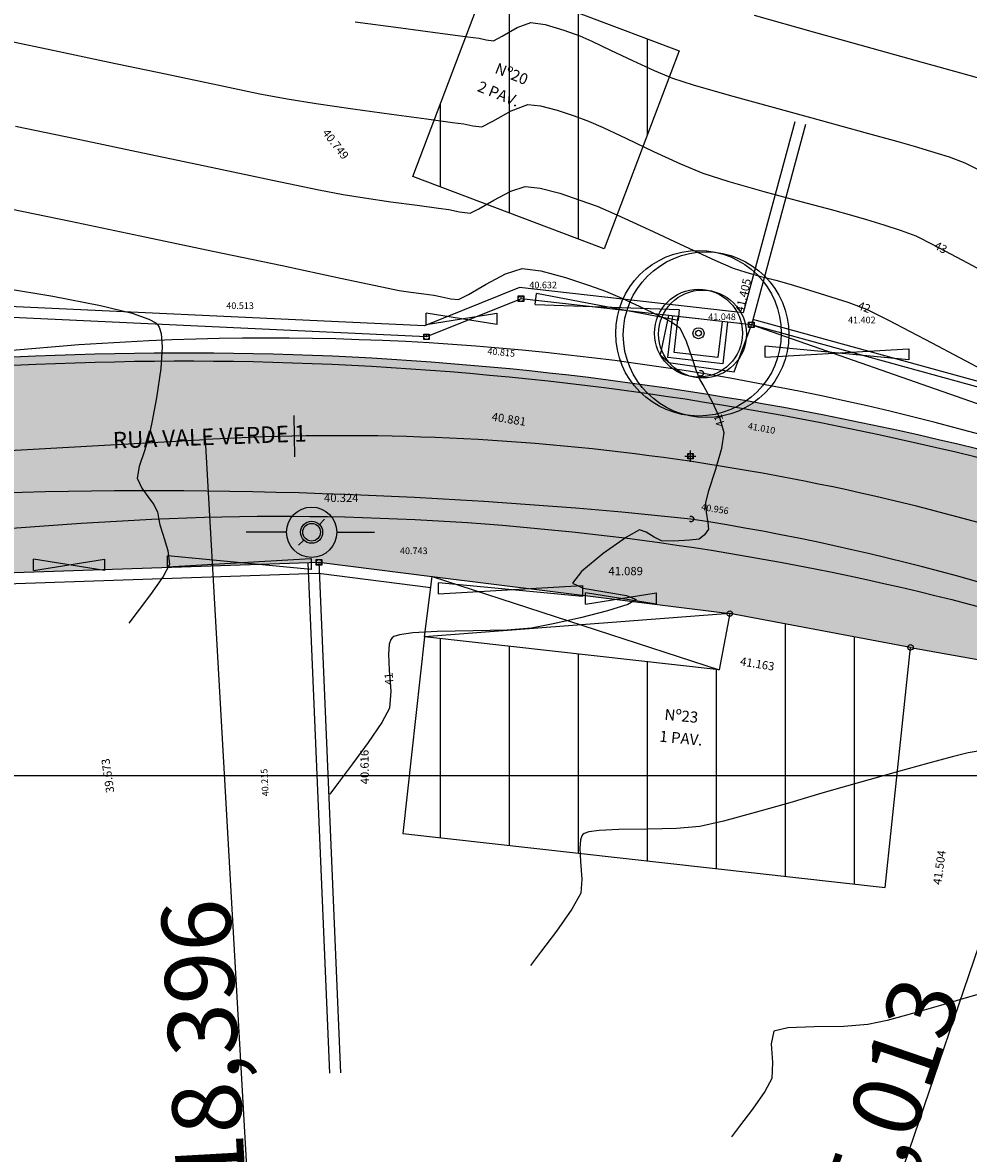
# Model space of a CAD drawing. Units: metres. Extents: x 700341 to 701772, y 7462680 to 7463165.
# Drawn here: x 700554 to 700571, y 7462893 to 7462914 of the extents above; entities that cross this region are included whole.
import ezdxf
from ezdxf.xclip import XClip

# ---------------------------------------------------------------- set-up
doc = ezdxf.new("R2010")
doc.units = ezdxf.units.M
doc.header["$XCLIPFRAME"] = 2
for name, pattern in [('CONTINUO', [0]), ('DASHED', [0.75, 0.5, -0.25]), ('HIDDEN', [0.375, 0.25, -0.125])]:
    doc.linetypes.add(name, pattern=pattern)
doc.layers.get('0').update_dxf_attribs({"color": 1})
for name, color, linetype in [('A-RETICULA-UTM', 254, 'Continuous'), ('CASA', 4, 'CONTINUO'), ('COBERTURA', 3, 'CONTINUO'), ('P-Eixo', 10, 'Continuous'), ('P-R100', 7, 'Continuous'), ('T-HM-CURVA_INTERMEDIARIA', 252, 'Continuous'), ('T-HM-CURVA_MESTRA', 250, 'Continuous'), ('TESTADA', 1, 'CONTINUO'), ('TEXTO', 7, 'Continuous'), ('TOPO-ACM-ARVORE', 7, 'Continuous'), ('TOPO-ACM-BORDO', 200, 'HIDDEN'), ('TOPO-ACM-CASA', 7, 'Continuous'), ('TOPO-ACM-COTA-ARVORE', 1, 'DASHED'), ('TOPO-ACM-COTA-BORDO', 1, 'DASHED'), ('TOPO-ACM-COTA-CASA', 1, 'DASHED'), ('TOPO-ACM-COTA-DIVISA', 251, 'Continuous'), ('TOPO-ACM-COTA-ECA', 1, 'Continuous'), ('TOPO-ACM-COTA-EIXO', 251, 'Continuous'), ('TOPO-ACM-COTA-EPD', 251, 'Continuous'), ('TOPO-ACM-COTA-POSTE', 1, 'Continuous'), ('TOPO-ACM-COTA-TESTADA', 251, 'Continuous'), ('TOPO-ACM-DIVISA', 1, 'Continuous'), ('TOPO-ACM-ECA', 2, 'CONTINUO'), ('TOPO-ACM-EIXO', 7, 'Continuous'), ('TOPO-ACM-EPD', 2, 'Continuous'), ('TOPO-ACM-POSTE', 7, 'Continuous'), ('TOPO-ACM-TESTADA', 7, 'Continuous'), ('URB_cerca demolir', 30, 'Continuous'), ('URB_Gola de Árvore', 1, 'Continuous'), ('URB_Hatch Intertravado Cinza', 252, 'Continuous'), ('URB_Hatch_Calçada', 42, 'Continuous'), ('URB_Meio Fio Proposto', 2, 'Continuous'), ('URB_Meio Fio Remover', 30, 'Continuous'), ('URB_Postes', 2, 'CONTINUO'), ('URB_Tento', 1, 'Continuous'), ('URB_Árvore Existente', 90, 'Continuous')]:
    doc.layers.add(name, color=color, linetype=linetype)
doc.styles.add('5MM', font='txt', dxfattribs={"height": 5})
doc.styles.get("Standard").update_dxf_attribs({"font": 'arial.ttf'})
pattern_1 = [(90, (0, 0), (-1.25, 2e-16), [])]

# ---------------------------------------------------------------- blocks, each defined once
blk = doc.blocks.new('EPD')
at = {"layer": 'TOPO-ACM-EPD', "flags": 128}
for points in [[(0.02881, -0.00235), (-0.02049, 0.00554)], [(-0.02049, -0.00235), (0.02881, 0.00554)]]:
    blk.add_lwpolyline(points, dxfattribs=at)
at = {"layer": 'TOPO-ACM-EPD'}
for points in [[(-0.02049, -0.00235), (-0.02049, 0.00554)], [(0.02881, 0.00554), (0.02881, -0.00235)]]:
    blk.add_lwpolyline(points, dxfattribs=at)
blk = doc.blocks.new('PORTAO')
at = {"flags": 128}
for points in [[(0.02465, -0.00236), (-0.02465, 0.00236)], [(-0.02465, -0.00143), (0.02455, 0.00143)]]:
    blk.add_lwpolyline(points, dxfattribs=at)
for points in [[(-0.02465, -0.00143), (-0.02465, 0.00236)], [(0.02465, 0.00143), (0.02465, -0.00236)]]:
    blk.add_lwpolyline(points)
blk = doc.blocks.new('POSTE')
for p, q in [((-0.0325, 0), (-0.0845, 0)), ((0.0325, 0), (0.0814, 0))]:
    blk.add_line(p, q)
blk.add_circle((0, 0), 0.0325)
blk = doc.blocks.new('*U67')
at = {"color": 0, "linetype": 'ByBlock', "lineweight": -2}
blk.add_line((0, 0), (0, 0), dxfattribs=at)
blk.add_circle((0, 0), 0.5, dxfattribs=at)
blk = doc.blocks.new('*U64')
at = {"color": 0, "linetype": 'ByBlock', "lineweight": -2}
for p, q in [((-1, 0), (1, 0)), ((0, -1), (0, 1))]:
    blk.add_line(p, q, dxfattribs=at)
blk.add_lwpolyline([(-0.5, -0.5), (-0.5, 0.5), (0.5, 0.5), (0.5, -0.5)], close=True, dxfattribs=at)
blk.add_circle((0, 0), 0.5, dxfattribs=at)
blk = doc.blocks.new('SIMB_ARVORE')
for centre, radius in [((0, 0), 1.5), ((0.138, -0.028), 1.5), ((0, 0), 0.1)]:
    blk.add_circle(centre, radius)
blk = doc.blocks.new('*U66')
at = {"color": 0, "linetype": 'ByBlock', "lineweight": -2}
blk.add_line((0, 0), (0, 0), dxfattribs=at)
blk.add_lwpolyline([(-0.5, -0.5), (-0.5, 0.5), (0.5, 0.5), (0.5, -0.5)], close=True, dxfattribs=at)
blk.add_circle((0, 0), 0.5, dxfattribs=at)
blk = doc.blocks.new('*U65')
at = {"color": 0, "linetype": 'ByBlock', "lineweight": -2}
blk.add_line((0, 0), (0, 0.5), dxfattribs=at)
blk.add_lwpolyline([(-0.5, -0.5), (-0.5, 0.5), (0.5, 0.5), (0.5, -0.5)], close=True, dxfattribs=at)
blk.add_circle((0, 0), 0.5, dxfattribs=at)
blk = doc.blocks.new('postes')
for p, q in [((0.106, 0.106), (0.177, 0.177)), ((-0.177, -0.177), (-0.106, -0.106))]:
    blk.add_line(p, q)
for radius in [0.15, 0.12]:
    blk.add_circle((0, 0), radius)
blk = doc.blocks.new('gola de árvore')
for points in [[(-0.5, 0.5), (0.5, 0.5), (0.5, -0.5), (-0.5, -0.5)], [(-0.4, 0.4), (0.4, 0.4), (0.4, -0.4), (-0.4, -0.4)]]:
    blk.add_lwpolyline(points, close=True)
blk = doc.blocks.new('Tick_Estaca')
at = {"flags": 128}
blk.add_lwpolyline([(0, 0.75), (0, -0.75)], dxfattribs=at)
blk = doc.blocks.new('A$C43156369')
at = {"layer": 'P-Eixo', "color": 10, "linetype": 'Continuous', "lineweight": -3}
blk.add_line((700527.6, 7462904.412), (700556.999, 7462906.083), dxfattribs=at)
blk.add_arc((700559.448, 7462863.002), 43.15, 71.1868, 93.2524, dxfattribs=at)
at = {"layer": 'P-R100', "color": 7, "linetype": 'Continuous', "lineweight": -3}
for p, q in [((700558.134, 7462886.115), (700556.999, 7462906.083)), ((700566.913, 7462884.915), (700573.363, 7462903.847))]:
    blk.add_line(p, q, dxfattribs=at)
at = {"layer": 'P-Eixo', "color": 10, "linetype": 'Continuous', "lineweight": -3, "xscale": 0.5, "yscale": 0.5, "zscale": 0.5, "rotation": 1.121990250250239}
blk.add_blockref('Tick_Estaca', (700558.603, 7462906.144), dxfattribs=at)
at = {"layer": 'P-R100', "color": 7, "linetype": 'Continuous', "lineweight": -3, "char_height": 1.25, "attachment_point": 9}
for s, insert, rotation in [('{\\C256;PC = 7+18,396}', (700557.431, 7462897.79), 93.2524), ('{\\C256;PT = 8+15,013}', (700570.706, 7462896.042), 71.1868)]:
    blk.add_mtext(s, dxfattribs=dict(at, insert=insert, rotation=rotation))

msp = doc.modelspace()

# ---------------------------------------------------------------- hatches: boundary and pattern name
at = {"layer": 'CASA'}
h = msp.add_hatch(dxfattribs=at)
h.set_pattern_fill('ANSI31', color=1, scale=10, angle=45)
h.set_pattern_definition(pattern_1)
h.paths.add_polyline_path([(700562.11, 7462914.434), (700565.577, 7462913.121), (700564.218, 7462909.533), (700560.75, 7462910.847)])
h = msp.add_hatch(dxfattribs=at)
h.set_pattern_fill('ANSI31', color=1, scale=10, angle=45)
h.set_pattern_definition(pattern_1)
h.paths.add_polyline_path([(700569.303, 7462897.971), (700569.765, 7462902.318), (700566.491, 7462902.929), (700566.302, 7462901.911), (700560.966, 7462902.507), (700560.569, 7462898.946)])
at = {"layer": 'URB_Hatch Intertravado Cinza'}
h = msp.add_hatch(dxfattribs=at)
h.set_pattern_fill('AR-HBONE', color=256, scale=0.002, angle=90)
h.set_pattern_definition([(135, (0, 0), (-0.287368195874, 5e-17), [0.6096, -0.2032]), (225, (-0.14368, 0.14368), (-0.287368195874, 5e-17), [0.6096, -0.2032])])
edge = h.paths.add_edge_path()
edge.add_line((700531.538, 7462906.587), (700531.833, 7462902.913))
edge.add_line((700531.833, 7462902.913), (700554.748, 7462904.565))
edge.add_arc((700558.333, 7462854.844), 49.85, 70.7297, 94.1243, ccw=False)
edge.add_line((700574.785, 7462901.901), (700581.416, 7462899.583))
edge.add_line((700581.416, 7462899.583), (700582.341, 7462902.226))
edge.add_line((700582.341, 7462902.226), (700576.466, 7462904.279))
edge.add_arc((700556.615, 7462847.5), 60.15, 70.7297, 92.57163)
edge.add_line((700553.917, 7462907.589), (700531.538, 7462906.587))
at = {"layer": 'URB_Hatch_Calçada'}
h = msp.add_hatch(dxfattribs=at)
h.set_pattern_fill('DASH', color=256, scale=0.05, angle=45)
h.set_pattern_definition([(45, (0, 0), (1e-17, 0.2245064030267), [0.15875, -0.15875])])
edge = h.paths.add_edge_path()
edge.add_line((700581.77, 7462879.863), (700581.609, 7462880.697))
edge.add_line((700581.609, 7462880.697), (700583.132, 7462880.694))
edge.add_line((700583.132, 7462880.694), (700583.349, 7462884.611))
edge.add_line((700583.349, 7462884.611), (700584.064, 7462887.749))
edge.add_line((700584.064, 7462887.749), (700584.145, 7462887.752))
edge.add_line((700584.145, 7462887.752), (700585.24, 7462892.356))
edge.add_line((700585.24, 7462892.356), (700583.843, 7462895.024))
edge.add_line((700583.843, 7462895.024), (700580.664, 7462898.675))
edge.add_line((700580.664, 7462898.675), (700577.441, 7462900.453))
edge.add_line((700577.441, 7462900.453), (700571.216, 7462902.056))
edge.add_line((700571.216, 7462902.056), (700569.765, 7462902.318))
edge.add_line((700569.765, 7462902.318), (700566.491, 7462902.929))
edge.add_line((700566.491, 7462902.929), (700561.104, 7462903.603))
edge.add_line((700561.104, 7462903.603), (700559.051, 7462903.86))
edge.add_line((700559.051, 7462903.86), (700549.618, 7462903.543))
edge.add_line((700549.618, 7462903.543), (700541.054, 7462902.829))
edge.add_line((700541.054, 7462902.829), (700538.371, 7462902.494))
edge.add_line((700538.371, 7462902.494), (700530.149, 7462901.957))
edge.add_line((700530.149, 7462901.957), (700520.222, 7462901.058))
edge.add_line((700520.222, 7462901.058), (700510.033, 7462899.759))
edge.add_line((700510.033, 7462899.759), (700500.796, 7462898.824))
edge.add_line((700500.796, 7462898.824), (700500.023, 7462898.724))
edge.add_line((700500.023, 7462898.724), (700499.032, 7462898.595))
edge.add_line((700499.032, 7462898.595), (700499.031, 7462898.598))
edge.add_line((700499.031, 7462898.598), (700499.032, 7462898.595))
edge.add_line((700499.032, 7462898.595), (700493.973, 7462897.936))
edge.add_line((700493.973, 7462897.936), (700493.848, 7462898.928))
edge.add_line((700493.848, 7462898.928), (700492.856, 7462898.803))
edge.add_line((700492.856, 7462898.803), (700492.981, 7462897.81))
edge.add_line((700492.981, 7462897.81), (700491.311, 7462897.59))
edge.add_line((700491.311, 7462897.59), (700482.951, 7462896.531))
edge.add_line((700482.951, 7462896.531), (700482.825, 7462897.523))
edge.add_line((700482.825, 7462897.523), (700481.833, 7462897.397))
edge.add_line((700481.833, 7462897.397), (700481.959, 7462896.405))
edge.add_line((700481.959, 7462896.405), (700480.223, 7462896.185))
edge.add_line((700480.223, 7462896.185), (700479.176, 7462895.952))
edge.add_line((700479.176, 7462895.952), (700475.262, 7462895.081))
edge.add_line((700475.262, 7462895.081), (700472.107, 7462894.378))
edge.add_line((700472.107, 7462894.378), (700469.836, 7462896.916))
edge.add_line((700469.836, 7462896.916), (700468.334, 7462896.571))
edge.add_line((700468.334, 7462896.571), (700465.195, 7462895.85))
edge.add_line((700465.195, 7462895.85), (700463.784, 7462901.557))
edge.add_line((700463.784, 7462901.557), (700463.664, 7462902.042))
edge.add_line((700463.664, 7462902.042), (700464.635, 7462902.282))
edge.add_line((700464.635, 7462902.282), (700464.395, 7462903.253))
edge.add_line((700464.395, 7462903.253), (700463.425, 7462903.013))
edge.add_line((700463.425, 7462903.013), (700462.945, 7462904.954))
edge.add_line((700462.945, 7462904.954), (700463.916, 7462905.194))
edge.add_line((700463.916, 7462905.194), (700463.676, 7462906.165))
edge.add_line((700463.676, 7462906.165), (700462.705, 7462905.925))
edge.add_line((700462.705, 7462905.925), (700462.392, 7462907.192))
edge.add_line((700462.392, 7462907.192), (700453.201, 7462918.291))
edge.add_line((700453.201, 7462918.291), (700452.672, 7462921.004))
edge.add_line((700452.672, 7462921.004), (700453.654, 7462921.195))
edge.add_line((700453.654, 7462921.195), (700453.463, 7462922.177))
edge.add_line((700453.463, 7462922.177), (700452.481, 7462921.986))
edge.add_line((700452.481, 7462921.986), (700452.099, 7462923.949))
edge.add_line((700452.099, 7462923.949), (700453.081, 7462924.14))
edge.add_line((700453.081, 7462924.14), (700452.889, 7462925.122))
edge.add_line((700452.889, 7462925.122), (700451.908, 7462924.931))
edge.add_line((700451.908, 7462924.931), (700450.86, 7462930.312))
edge.add_line((700450.86, 7462930.312), (700446.811, 7462950.523))
edge.add_line((700446.811, 7462950.523), (700444.553, 7462959.19))
edge.add_line((700444.553, 7462959.19), (700444.502, 7462959.173))
edge.add_arc((700438.564, 7462956.18), 6.65, 26.7501, 111.8255)
edge.add_line((700436.091, 7462962.353), (700433.144, 7462961.122))
edge.add_line((700433.144, 7462961.122), (700432.681, 7462962.229))
edge.add_line((700432.681, 7462962.229), (700435.628, 7462963.461))
edge.add_arc((700438.563, 7462956.179), 7.851, 12.1472, 111.951, ccw=False)
edge.add_line((700446.238, 7462957.831), (700453.826, 7462925.506))
edge.add_arc((700491.453, 7462934.339), 38.65, 193.2107, 223.4012)
edge.add_line((700463.372, 7462907.783), (700466.153, 7462904.841))
edge.add_arc((700479.704, 7462917.656), 18.65, 223.4012, 274.3648)
edge.add_line((700481.123, 7462899.06), (700527.643, 7462902.611))
edge.add_line((700527.643, 7462902.611), (700554.748, 7462904.565))
edge.add_arc((700558.333, 7462854.844), 49.85, 70.7297, 94.1243, ccw=False)
edge.add_line((700574.785, 7462901.901), (700582.549, 7462899.187))
edge.add_arc((700580.619, 7462893.664), 5.85, -13.7194, 70.7297, ccw=False)
edge.add_line((700586.302, 7462892.277), (700584.365, 7462884.345))
edge.add_arc((700592.283, 7462882.412), 8.15, 166.2806, 253.4954)
edge.add_line((700589.967, 7462874.598), (700612.76, 7462867.845))
edge.add_line((700612.76, 7462867.845), (700619.31, 7462865.285))
edge.add_line((700619.31, 7462865.285), (700618.924, 7462864.298))
edge.add_line((700618.924, 7462864.298), (700612.416, 7462866.841))
edge.add_line((700612.416, 7462866.841), (700591.065, 7462873.167))
edge.add_line((700591.065, 7462873.167), (700585.528, 7462874.592))
edge.add_line((700585.528, 7462874.592), (700585.711, 7462876.09))
edge.add_line((700585.711, 7462876.09), (700582.118, 7462878.062))
edge.add_line((700582.118, 7462878.062), (700581.96, 7462878.881))
edge.add_line((700581.96, 7462878.881), (700582.941, 7462879.07))
edge.add_line((700582.941, 7462879.07), (700582.752, 7462880.052))
edge.add_line((700582.752, 7462880.052), (700581.77, 7462879.863))
edge.add_line((700581.77, 7462879.863), (700581.77, 7462879.863))
h = msp.add_hatch(dxfattribs=at)
h.set_pattern_fill('DASH', color=256, scale=0.05, angle=50)
h.set_pattern_definition([(50, (0, 0), (-0.0195670223074, 0.223652088383), [0.15875, -0.15875])])
edge = h.paths.add_edge_path()
edge.add_line((700621.16, 7462870.03), (700621.128, 7462869.938))
edge.add_line((700621.128, 7462869.938), (700620.693, 7462868.825))
edge.add_line((700620.693, 7462868.825), (700613.993, 7462871.442))
edge.add_line((700613.993, 7462871.442), (700591.504, 7462878.106))
edge.add_arc((700592.881, 7462882.756), 4.85, 166.2806, 253.4954, ccw=False)
edge.add_line((700588.17, 7462883.907), (700589.273, 7462888.425))
edge.add_line((700589.273, 7462888.425), (700593.466, 7462901.565))
edge.add_arc((700584.273, 7462904.499), 9.65, 342.3022, 415.7386)
edge.add_line((700589.705, 7462912.474), (700584.604, 7462915.949))
edge.add_arc((700565.66, 7462888.138), 33.65, 55.7386, 75.4645)
edge.add_line((700574.106, 7462920.711), (700539.734, 7462929.623))
edge.add_arc((700546.347, 7462955.129), 26.35, 248.2819, 255.4645, ccw=False)
edge.add_line((700536.596, 7462930.65), (700518.756, 7462937.756))
edge.add_arc((700519.811, 7462940.403), 2.85, 117.4134, 248.2819, ccw=False)
edge.add_arc((700531.366, 7462918.125), 27.947, 110.2224, 117.4134, ccw=False)
edge.add_line((700521.705, 7462944.349), (700534.797, 7462949.597))
edge.add_arc((700545.197, 7462923.654), 27.95, 95.8047, 111.8448, ccw=False)
edge.add_line((700542.37, 7462951.461), (700554.788, 7462952.723))
edge.add_line((700554.788, 7462952.723), (700566.888, 7462953.74))
edge.add_arc((700568.97, 7462928.978), 24.85, 81.1809, 94.8055, ccw=False)
edge.add_line((700572.779, 7462953.534), (700578.263, 7462952.683))
edge.add_arc((700580.355, 7462966.172), 13.65, 261.1809, 267.5384)
edge.add_line((700579.769, 7462952.534), (700588.473, 7462952.16))
edge.add_arc((700588.35, 7462949.313), 2.85, 48.1458, 87.5384, ccw=False)
edge.add_line((700590.252, 7462951.436), (700607.193, 7462936.26))
edge.add_line((700607.193, 7462936.26), (700609.395, 7462938.718))
edge.add_line((700609.395, 7462938.718), (700611.062, 7462937.224))
edge.add_line((700611.062, 7462937.224), (700610.906, 7462937.054))
edge.add_line((700610.906, 7462937.054), (700610.233, 7462937.543))
edge.add_line((700610.233, 7462937.543), (700609.338, 7462936.065))
edge.add_line((700609.338, 7462936.065), (700613.044, 7462932.704))
edge.add_line((700613.044, 7462932.704), (700611.608, 7462930.694))
edge.add_line((700611.608, 7462930.694), (700608.059, 7462933.873))
edge.add_line((700608.059, 7462933.873), (700598.513, 7462942.424))
edge.add_line((700598.513, 7462942.424), (700592.875, 7462947.474))
edge.add_line((700592.875, 7462947.474), (700591.052, 7462950.305))
edge.add_line((700591.052, 7462950.305), (700588.265, 7462951.102))
edge.add_line((700588.265, 7462951.102), (700588.251, 7462951.502))
edge.add_line((700588.251, 7462951.502), (700582.989, 7462951.858))
edge.add_line((700582.989, 7462951.858), (700579.675, 7462952.179))
edge.add_line((700579.675, 7462952.179), (700563.358, 7462953.216))
edge.add_line((700563.358, 7462953.216), (700538.013, 7462949.554))
edge.add_line((700538.013, 7462949.554), (700538.013, 7462949.554))
edge.add_line((700538.013, 7462949.554), (700537.976, 7462949.647))
edge.add_line((700537.976, 7462949.647), (700518.999, 7462942.095))
edge.add_arc((700519.646, 7462940.469), 1.75, 111.7007, 248.2819)
edge.add_line((700518.998, 7462938.843), (700537.003, 7462931.672))
edge.add_arc((700546.347, 7462955.129), 25.25, 248.2819, 255.4645)
edge.add_line((700540.01, 7462930.687), (700574.382, 7462921.775))
edge.add_arc((700565.66, 7462888.138), 34.75, 55.7386, 75.4645, ccw=False)
edge.add_line((700585.223, 7462916.858), (700590.281, 7462913.413))
edge.add_arc((700582.351, 7462903.46), 12.725, 7.8107, 51.4525, ccw=False)
edge.add_arc((700587.846, 7462904.214), 7.179, -17.6985, 7.8107, ccw=False)
edge.add_arc((700584.229, 7462904.528), 10.75, 342.3022, 346.5706, ccw=False)
edge.add_line((700594.471, 7462901.26), (700590.284, 7462888.14))
edge.add_line((700590.284, 7462888.14), (700589.19, 7462883.658))
edge.add_arc((700592.881, 7462882.756), 3.8, 166.2806, 253.4954)
edge.add_line((700591.802, 7462879.113), (700594.891, 7462878.198))
edge.add_line((700594.891, 7462878.198), (700602.098, 7462876.363))
edge.add_line((700602.098, 7462876.363), (700610.528, 7462874.202))
edge.add_line((700610.528, 7462874.202), (700620.483, 7462871.272))
edge.add_line((700620.483, 7462871.272), (700620.201, 7462870.313))
edge.add_line((700620.201, 7462870.313), (700621.16, 7462870.03))
edge.add_line((700621.16, 7462870.03), (700621.16, 7462870.03))

# ---------------------------------------------------------------- linework, layer by layer
at = {"layer": 'A-RETICULA-UTM'}
msp.add_line((700380.098, 7462900), (700825.911, 7462900), dxfattribs=at)
at = {"layer": 'CASA'}
msp.add_lwpolyline([(700562.11, 7462914.434), (700565.577, 7462913.121), (700564.218, 7462909.533), (700560.75, 7462910.847)], close=True, dxfattribs=at)
msp.add_lwpolyline([(700569.303, 7462897.971), (700569.765, 7462902.318), (700566.491, 7462902.929), (700566.302, 7462901.911), (700560.966, 7462902.507), (700560.569, 7462898.946), (700569.303, 7462897.971)], dxfattribs=at)
at = {"layer": 'COBERTURA'}
for points in [[(700560.966, 7462902.507), (700561.104, 7462903.603)], [(700561.104, 7462903.603), (700566.491, 7462902.929)]]:
    msp.add_lwpolyline(points, dxfattribs=at)
at = {"layer": 'COBERTURA', "color": 1}
for points in [[(700561.104, 7462903.603), (700566.302, 7462901.911)], [(700566.491, 7462902.929), (700560.966, 7462902.507)]]:
    msp.add_lwpolyline(points, dxfattribs=at)
at = {"layer": 'T-HM-CURVA_INTERMEDIARIA', "linetype": 'Continuous', "lineweight": -3, "flags": 128}
for points, elevation in [([(700559.71, 7462913.649), (700560.535, 7462913.537), (700561.245, 7462913.442), (700561.747, 7462913.376), (700561.951, 7462913.349), (700562.082, 7462913.321), (700562.212, 7462913.304), (700562.369, 7462913.389), (700562.642, 7462913.541), (700562.889, 7462913.632), (700563.151, 7462913.596), (700563.485, 7462913.494), (700563.775, 7462913.391), (700563.994, 7462913.295), (700564.333, 7462913.134), (700564.731, 7462912.944), (700565.125, 7462912.762), (700565.454, 7462912.625), (700565.829, 7462912.508), (700566.481, 7462912.321), (700567.294, 7462912.094), (700568.151, 7462911.857), (700568.938, 7462911.641), (700569.537, 7462911.477), (700569.833, 7462911.394), (700570.128, 7462911.306), (700570.463, 7462911.201), (700570.751, 7462911.095), (700571.051, 7462910.94)], 44), ([(700553.4, 7462913.309), (700554.261, 7462913.128), (700555.252, 7462912.918), (700556.271, 7462912.702), (700557.215, 7462912.503), (700557.984, 7462912.344), (700558.475, 7462912.249), (700559.001, 7462912.166), (700559.664, 7462912.07), (700560.363, 7462911.973), (700560.999, 7462911.888), (700561.47, 7462911.826), (700561.678, 7462911.798), (700561.841, 7462911.761), (700562, 7462911.743), (700562.201, 7462911.848), (700562.535, 7462912.036), (700562.836, 7462912.148), (700563.065, 7462912.125), (700563.364, 7462912.045), (700563.673, 7462911.942), (700563.931, 7462911.849), (700564.201, 7462911.732), (700564.62, 7462911.533), (700565.111, 7462911.298), (700565.598, 7462911.073), (700566.005, 7462910.905), (700566.473, 7462910.755), (700567.108, 7462910.576), (700567.778, 7462910.395), (700568.351, 7462910.243), (700568.696, 7462910.148), (700568.967, 7462910.067), (700569.283, 7462909.97), (700569.595, 7462909.868), (700569.859, 7462909.769), (700570.178, 7462909.608), (700570.796, 7462909.28), (700571.593, 7462908.853)], 43), ([(700553.555, 7462911.758), (700554.635, 7462911.534), (700555.863, 7462911.276), (700557.1, 7462911.015), (700558.209, 7462910.781), (700559.052, 7462910.604), (700559.49, 7462910.517), (700559.874, 7462910.457), (700560.354, 7462910.388), (700560.833, 7462910.324), (700561.215, 7462910.273), (700561.405, 7462910.247), (700561.599, 7462910.203), (700561.789, 7462910.182), (700561.947, 7462910.259), (700562.22, 7462910.418), (700562.526, 7462910.58), (700562.784, 7462910.664), (700563.056, 7462910.636), (700563.412, 7462910.541), (700563.779, 7462910.419), (700564.087, 7462910.308), (700564.448, 7462910.154), (700565.026, 7462909.887), (700565.671, 7462909.586), (700566.231, 7462909.326), (700566.555, 7462909.184), (700566.784, 7462909.111), (700567.055, 7462909.037), (700567.327, 7462908.966), (700567.559, 7462908.901), (700567.84, 7462908.817), (700568.227, 7462908.699), (700568.632, 7462908.568), (700568.968, 7462908.443), (700569.368, 7462908.243), (700570.151, 7462907.833), (700571.155, 7462907.301)], 42), ([(700553.463, 7462910.257), (700554.55, 7462910.035), (700555.814, 7462909.772), (700557.132, 7462909.495), (700558.383, 7462909.231), (700559.443, 7462909.007), (700560.192, 7462908.849), (700560.505, 7462908.784), (700560.715, 7462908.753), (700560.954, 7462908.721), (700561.132, 7462908.696), (700561.275, 7462908.665), (700561.438, 7462908.629), (700561.577, 7462908.62), (700561.76, 7462908.71), (700562.077, 7462908.895), (700562.432, 7462909.082), (700562.731, 7462909.179), (700563.069, 7462909.139), (700563.519, 7462909.016), (700563.953, 7462908.871), (700564.242, 7462908.767), (700564.536, 7462908.645), (700564.862, 7462908.493), (700565.09, 7462908.381), (700565.257, 7462908.303), (700565.444, 7462908.209), (700565.584, 7462908.105), (700565.699, 7462907.866), (700565.818, 7462907.53), (700565.878, 7462907.344), (700565.914, 7462907.255), (700565.95, 7462907.166), (700566.02, 7462907.042), (700566.164, 7462906.775), (700566.31, 7462906.465), (700566.386, 7462906.208), (700566.344, 7462905.917), (700566.229, 7462905.523), (700566.109, 7462905.155), (700566.05, 7462904.94), (700566.064, 7462904.767), (700566.097, 7462904.572), (700566.108, 7462904.457), (700566.033, 7462904.359), (700565.938, 7462904.279), (700565.767, 7462904.257), (700565.471, 7462904.241), (700565.253, 7462904.247), (700565.123, 7462904.312), (700564.979, 7462904.404), (700564.858, 7462904.446), (700564.622, 7462904.312), (700564.201, 7462904.016), (700563.805, 7462903.694), (700563.642, 7462903.483), (700563.835, 7462903.391), (700564.23, 7462903.322), (700564.619, 7462903.259), (700564.795, 7462903.185), (700564.648, 7462903.095), (700564.277, 7462902.978), (700563.79, 7462902.853), (700563.296, 7462902.742), (700562.902, 7462902.666), (700562.46, 7462902.632), (700561.843, 7462902.619), (700561.195, 7462902.607), (700560.75, 7462902.582), (700560.508, 7462902.547), (700560.407, 7462902.513), (700560.378, 7462902.493), (700560.355, 7462902.461), (700560.324, 7462902.374), (700560.309, 7462902.196), (700560.326, 7462901.904), (700560.355, 7462901.523), (700560.328, 7462901.219), (700560.19, 7462900.958), (700559.944, 7462900.596), (700559.66, 7462900.208), (700559.404, 7462899.87), (700559.246, 7462899.658)], 41), ([(700571.096, 7462900.46), (700570.807, 7462900.41), (700570.52, 7462900.339), (700570.073, 7462900.217), (700569.549, 7462900.07), (700569.033, 7462899.924), (700568.608, 7462899.806), (700568.159, 7462899.677), (700567.577, 7462899.506), (700566.954, 7462899.327), (700566.38, 7462899.173), (700565.947, 7462899.076), (700565.529, 7462899.04), (700565.006, 7462899.028), (700564.481, 7462899.021), (700564.129, 7462899.003), (700563.937, 7462898.976), (700563.857, 7462898.948), (700563.833, 7462898.931), (700563.814, 7462898.905), (700563.788, 7462898.832), (700563.776, 7462898.683), (700563.79, 7462898.438), (700563.814, 7462898.12), (700563.792, 7462897.865), (700563.631, 7462897.576), (700563.351, 7462897.179), (700563.066, 7462896.799), (700562.885, 7462896.557)], 42), ([(700571.136, 7462896.075), (700570.774, 7462895.971), (700570.306, 7462895.833), (700569.803, 7462895.689), (700569.341, 7462895.564), (700568.992, 7462895.487), (700568.554, 7462895.454), (700568.017, 7462895.446), (700567.542, 7462895.429), (700567.288, 7462895.37), (700567.242, 7462895.139), (700567.268, 7462894.799), (700567.255, 7462894.511), (700567.125, 7462894.278), (700566.9, 7462893.958), (700566.67, 7462893.651), (700566.524, 7462893.457)], 43)]:
    msp.add_lwpolyline(points, dxfattribs=dict(at, elevation=elevation))
at = {"layer": 'T-HM-CURVA_MESTRA', "linetype": 'Continuous', "lineweight": -3, "flags": 128}
for points, elevation in [([(700566.931, 7462913.764), (700568.001, 7462913.466), (700569.064, 7462913.17), (700569.996, 7462912.912), (700570.672, 7462912.724), (700570.97, 7462912.641)], 45), ([(700553.357, 7462908.823), (700554.232, 7462908.68), (700555.096, 7462908.512), (700555.667, 7462908.37), (700555.972, 7462908.264), (700556.096, 7462908.196), (700556.13, 7462908.163), (700556.156, 7462908.119), (700556.193, 7462908), (700556.213, 7462907.76), (700556.189, 7462907.366), (700556.111, 7462906.84), (700556.023, 7462906.389), (700555.969, 7462906.131), (700555.895, 7462905.878), (700555.798, 7462905.594), (700555.76, 7462905.385), (700555.844, 7462905.203), (700555.982, 7462905.006), (700556.059, 7462904.904), (700556.094, 7462904.838), (700556.127, 7462904.772), (700556.146, 7462904.664), (700556.168, 7462904.536), (700556.225, 7462904.37), (700556.314, 7462904.074), (700556.343, 7462903.821), (700556.228, 7462903.6), (700556, 7462903.276), (700555.759, 7462902.959), (700555.607, 7462902.758)], 40)]:
    msp.add_lwpolyline(points, dxfattribs=dict(at, elevation=elevation))
at = {"layer": 'TESTADA'}
for points in [[(700567.861, 7462911.786), (700566.883, 7462908.16), (700562.712, 7462908.633), (700560.999, 7462907.941), (700551.936, 7462908.363), (700551.993, 7462911.728)], [(700567.668, 7462911.838), (700566.734, 7462908.378), (700562.684, 7462908.838), (700560.965, 7462908.143), (700552.14, 7462908.554), (700552.193, 7462911.724)], [(700465.195, 7462895.85), (700469.836, 7462896.916), (700472.107, 7462894.378), (700480.223, 7462896.185), (700491.311, 7462897.59), (700500.796, 7462898.824), (700510.033, 7462899.759), (700520.222, 7462901.058), (700530.149, 7462901.957), (700538.371, 7462902.494), (700541.054, 7462902.829), (700549.618, 7462903.543), (700559.051, 7462903.86), (700561.104, 7462903.603)], [(700558.851, 7462903.852), (700559.242, 7462894.605)], [(700559.051, 7462903.86), (700559.442, 7462894.613)], [(700549.845, 7462903.351), (700559.042, 7462903.66), (700561.079, 7462903.405)], [(700569.765, 7462902.318), (700571.216, 7462902.056)]]:
    msp.add_lwpolyline(points, dxfattribs=at)
at = {"layer": 'URB_cerca demolir', "elevation": 46.38}
msp.add_lwpolyline([(700587.424, 7462901.72), (700587.154, 7462901.073), (700566.883, 7462908.16)], dxfattribs=at)
at = {"layer": 'URB_Meio Fio Proposto', "elevation": 25.095, "flags": 128}
msp.add_lwpolyline([(700435.536, 7462963.422, -0.469191), (700446.238, 7462957.831), (700453.826, 7462925.506, 0.132498), (700463.372, 7462907.783), (700466.153, 7462904.841, 0.22611), (700481.123, 7462899.06), (700527.643, 7462902.611), (700554.748, 7462904.565, -0.102434), (700574.785, 7462901.901), (700582.549, 7462899.187, -0.386114), (700586.302, 7462892.277), (700584.365, 7462884.345, 0.400046), (700589.967, 7462874.598), (700612.76, 7462867.845), (700619.31, 7462865.285)], format="xyb", dxfattribs=at)
at = {"layer": 'URB_Meio Fio Proposto', "flags": 128}
for points in [[(700573.19, 7462917.178, -0.086284), (700582.549, 7462912.932), (700587.65, 7462909.457, -0.331863), (700589.989, 7462902.675), (700589.828, 7462902.17, -0.422275), (700586.621, 7462900.57), (700576.417, 7462904.138, 0.095593), (700553.923, 7462907.439), (700527.447, 7462906.25), (700527.248, 7462906.241), (700525.756, 7462906.127), (700480.845, 7462902.699, -0.22611), (700468.805, 7462907.349), (700466.023, 7462910.291, -0.132498), (700457.379, 7462926.341)], [(700573.152, 7462917.032, -0.086284), (700582.465, 7462912.808), (700587.566, 7462909.333, -0.331863), (700589.846, 7462902.72), (700589.685, 7462902.216, -0.422275), (700586.67, 7462900.712), (700576.466, 7462904.279, 0.095593), (700553.917, 7462907.589), (700527.44, 7462906.4), (700527.239, 7462906.391), (700525.745, 7462906.277), (700480.834, 7462902.849, -0.22611), (700468.914, 7462907.452), (700466.132, 7462910.394, -0.132497), (700457.525, 7462926.375)]]:
    msp.add_lwpolyline(points, format="xyb", dxfattribs=at)
at = {"layer": 'URB_Meio Fio Remover'}
for centre, radius, start, end in [((700556.265, 7462875.154, 46.027), 46.008, 44.5415, 81.1447), ((700558.149, 7462859.575, 27.514), 48.343, 65.0015, 97.1145), ((700555.985, 7462810.709, 40.956), 94.444, 84.04164, 100.27765), ((700559.26, 7462862.471, 40.956), 42.674, 52.9365, 81.2003)]:
    msp.add_arc(centre, radius, start, end, dxfattribs=at)
at = {"layer": 'URB_Tento', "flags": 128}
for points in [[(700587.457, 7462901.814), (700576.892, 7462905.508), (700566.909, 7462908.256)], [(700587.424, 7462901.72), (700576.862, 7462905.412), (700566.883, 7462908.16)]]:
    msp.add_lwpolyline(points, dxfattribs=at)

# ---------------------------------------------------------------- block references
at = {"layer": 'TOPO-ACM-ARVORE', "xscale": 0.5309734513274336, "yscale": 0.5309734513274336, "zscale": 0.5309734513274336}
msp.add_blockref('SIMB_ARVORE', (700565.925, 7462908.008, 41.048), dxfattribs=at)
at = {"layer": 'TOPO-ACM-BORDO', "xscale": 0.1, "yscale": 0.1, "zscale": 0.1}
for p in [(700565.965, 7462907.282, 41.01), (700565.789, 7462904.643, 40.956)]:
    msp.add_blockref('*U67', p, dxfattribs=at)
at = {"layer": 'TOPO-ACM-CASA', "xscale": 0.1, "yscale": 0.1, "zscale": 0.1}
for p in [(700566.491, 7462902.929, 41.163), (700569.765, 7462902.318, 41.504)]:
    msp.add_blockref('*U67', p, dxfattribs=at)
at = {"layer": 'TOPO-ACM-DIVISA', "xscale": 0.1, "yscale": 0.1, "zscale": 0.1}
for p in [(700566.883, 7462908.16, 41.405), (700559.051, 7462903.86, 40.616)]:
    msp.add_blockref('*U66', p, dxfattribs=at)
at = {"layer": 'TOPO-ACM-ECA'}
for p, xscale, yscale, zscale, rotation in [((700564.273, 7462908.482, 40.815), 52.80037076592027, 52.80037076592027, 52.80037076592027, 354.6072653578692), ((700557.61, 7462903.853, 40.215), 52.80037076592028, 52.80037076592028, 52.80037076592028, 8.537736462515939e-07), ((700562.52, 7462903.364, 40.743), 52.80037076592028, 52.80037076592028, 52.80037076592028, 8.537736462515939e-07)]:
    msp.add_blockref('PORTAO', p, dxfattribs=dict(at, xscale=xscale, yscale=yscale, zscale=zscale, rotation=rotation))
at = {"layer": 'TOPO-ACM-EIXO', "xscale": 0.1, "yscale": 0.1, "zscale": 0.1}
msp.add_blockref('*U64', (700565.779, 7462905.781, 40.881), dxfattribs=at)
at = {"layer": 'TOPO-ACM-EPD', "xscale": 26, "yscale": 26, "zscale": 52.80037076592028, "rotation": 8.537736462515939e-07}
for p in [(700561.524, 7462908.229, 40.749), (700554.417, 7462903.772, 39.673), (700564.409, 7462903.16, 41.089)]:
    msp.add_blockref('EPD', p, dxfattribs=at)
at = {"layer": 'TOPO-ACM-POSTE', "xscale": 14, "yscale": 14, "zscale": 7}
msp.add_blockref('POSTE', (700558.919, 7462904.404, 40.324), dxfattribs=at)
at = {"layer": 'TOPO-ACM-TESTADA', "xscale": 0.1, "yscale": 0.1, "zscale": 0.1}
for p in [(700562.712, 7462908.633, 40.632), (700560.999, 7462907.941, 40.513)]:
    msp.add_blockref('*U65', p, dxfattribs=at)
at = {"layer": 'URB_cerca demolir', "xscale": 52.80037076592028, "yscale": 52.80037076592028, "zscale": 52.80037076592028, "rotation": 8.537736462515939e-07}
msp.add_blockref('PORTAO', (700568.434, 7462907.65, 41.402), dxfattribs=at)
at = {"layer": 'URB_Gola de Árvore'}
ref = msp.add_blockref('gola de árvore', (700565.925, 7462908.008, 41.048), dxfattribs=dict(at, rotation=263.5234491506847))
XClip(ref).set_block_clipping_path([(-0.2592692561, -0.578994066), (0.465821703, -0.6443316339), (0.5869658459, -0.4822219574), (0.6246925322, 0.7220222736), (-0.2592692552, 0.9346748214)])
at = {"layer": 'URB_Postes', "xscale": 1.33333333112767, "yscale": 1.33333333112767, "zscale": 1.33333333112767}
msp.add_blockref('postes', (700558.919, 7462904.404, 40.324), dxfattribs=at)
at = {"layer": 'URB_Tento'}
msp.add_blockref('A$C43156369', (0, 0), dxfattribs=at)
at = {"layer": 'URB_Árvore Existente', "color": 2}
msp.add_blockref('SIMB_ARVORE', (700565.925, 7462908.008, 41.048), dxfattribs=at)

# ---------------------------------------------------------------- texts
at = {"layer": 'T-HM-CURVA_INTERMEDIARIA', "linetype": 'Continuous', "lineweight": -3, "char_height": 0.15, "attachment_point": 5, "style": '5MM'}
for s, insert, rotation in [('43', (700570.302, 7462909.542, 43), 332.0477), ('42', (700568.919, 7462908.461, 42), 339.5584), ('41', (700566.321, 7462906.428, 41), 106.4141), ('41', (700560.338, 7462901.749, 41), 94.3609)]:
    msp.add_mtext(s, dxfattribs=dict(at, insert=insert, rotation=rotation))
at = {"layer": 'TEXTO', "color": 7, "style": '5MM'}
for s, rotation, p in [('Nº20', 337.9895, (700562.221, 7462912.726, -14.66)), ('2 PAV.', 337.9895, (700561.904, 7462912.397, -14.66)), ('Nº23', 354.4442, (700565.301, 7462901.009, -14.66)), ('1 PAV.', 354.4442, (700565.208, 7462900.613, -14.66))]:
    msp.add_text(s, height=0.2, rotation=rotation, dxfattribs=at).set_placement(p)
at = {"layer": 'TEXTO', "color": 2, "style": '5MM'}
msp.add_text('RUA VALE VERDE 1', height=0.3, rotation=2.1207, dxfattribs=at).set_placement((700555.324, 7462905.918, -94.165))
at = {"layer": 'TOPO-ACM-COTA-ARVORE', "insert": (700566.102, 7462908.208, 41.048), "char_height": 0.12, "attachment_point": 7, "style": '5MM'}
msp.add_mtext('41.048', dxfattribs=at)
at = {"layer": 'TOPO-ACM-COTA-BORDO', "linetype": 'ByBlock', "char_height": 0.12, "attachment_point": 7, "style": '5MM'}
for s, insert, rotation in [('41.010', (700566.805, 7462906.235, 41.01), 349.8054), ('40.956', (700565.962, 7462904.768, 40.956), 351.0065)]:
    msp.add_mtext(s, dxfattribs=dict(at, insert=insert, rotation=rotation))
at = {"layer": 'TOPO-ACM-COTA-CASA', "linetype": 'ByBlock', "char_height": 0.15, "attachment_point": 7, "style": '5MM'}
for s, insert, rotation in [('41.163', (700566.662, 7462901.949, 41.163), 350.7483), ('41.504', (700570.364, 7462898.006, 41.504), 81.8624)]:
    msp.add_mtext(s, dxfattribs=dict(at, insert=insert, rotation=rotation))
at = {"layer": 'TOPO-ACM-COTA-DIVISA', "char_height": 0.15, "attachment_point": 7, "style": '5MM'}
for s, insert, rotation in [('41.405', (700566.782, 7462908.359, 41.405), 76.6894), ('40.616', (700560.003, 7462899.84, 40.616), 90.5793)]:
    msp.add_mtext(s, dxfattribs=dict(at, insert=insert, rotation=rotation))
at = {"layer": 'TOPO-ACM-COTA-ECA', "linetype": 'ByBlock', "char_height": 0.12, "attachment_point": 7, "style": '5MM'}
for s, insert in [('41.402', (700568.633, 7462908.15, 41.402)), ('40.743', (700560.519, 7462903.97, 40.743))]:
    msp.add_mtext(s, dxfattribs=dict(at, insert=insert))
for s, insert, rotation in [('40.815', (700562.095, 7462907.588, 40.815), 354.6073), ('40.215', (700558.181, 7462899.627, 40.215), 93.0969)]:
    msp.add_mtext(s, dxfattribs=dict(at, insert=insert, rotation=rotation))
at = {"layer": 'TOPO-ACM-COTA-EIXO', "linetype": 'ByBlock', "insert": (700562.164, 7462906.38, 40.881), "char_height": 0.15, "attachment_point": 7, "rotation": 351.019, "style": '5MM'}
msp.add_mtext('40.881', dxfattribs=at)
at = {"layer": 'TOPO-ACM-COTA-EPD', "linetype": 'ByBlock', "char_height": 0.15, "attachment_point": 7, "style": '5MM'}
for s, insert, rotation in [('40.749', (700559.067, 7462911.604, 40.749), 307.6144), ('39.673', (700555.393, 7462899.703, 39.673), 98.2056)]:
    msp.add_mtext(s, dxfattribs=dict(at, insert=insert, rotation=rotation))
at = {"layer": 'TOPO-ACM-COTA-EPD', "linetype": 'ByBlock', "insert": (700564.294, 7462903.578, 41.089), "char_height": 0.15, "attachment_point": 7, "style": '5MM'}
msp.add_mtext('41.089', dxfattribs=at)
at = {"layer": 'TOPO-ACM-COTA-POSTE', "insert": (700559.143, 7462904.904, 40.324), "char_height": 0.15, "attachment_point": 7, "style": '5MM'}
msp.add_mtext('40.324', dxfattribs=at)
at = {"layer": 'TOPO-ACM-COTA-TESTADA', "linetype": 'ByBlock', "char_height": 0.12, "attachment_point": 7, "style": '5MM'}
for s, insert in [('40.632', (700562.862, 7462908.783, 40.632)), ('40.513', (700557.374, 7462908.409, 40.513))]:
    msp.add_mtext(s, dxfattribs=dict(at, insert=insert))

doc.saveas('drawing.dxf')
